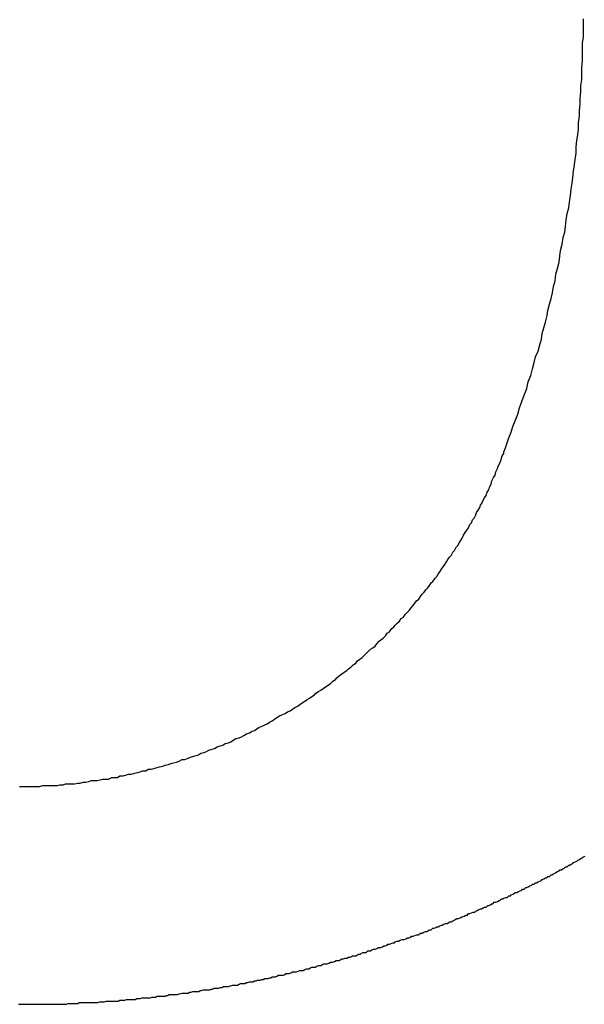
# Model space of a CAD drawing. Extents: x -5 to 205, y -21 to 276.
# Drawn here: x 74 to 74, y 73 to 73 of the extents above; entities that cross this region are included whole.
import ezdxf

# ---------------------------------------------------------------- set-up
doc = ezdxf.new("R2010")
doc.units = 0
doc.layers.get('0').update_dxf_attribs({"linetype": 'CONTINUOUS'})

msp = doc.modelspace()

# ---------------------------------------------------------------- linework, layer by layer
at = {"color": 7}
for p, q in [((73.8282, 73.0864), (73.8282, 73.0892)), ((73.8282, 73.084), (73.8282, 73.0864)), ((73.8282, 73.0816), (73.8282, 73.084)), ((73.8278, 73.0789), (73.8282, 73.0816)), ((73.8278, 73.0761), (73.8278, 73.0789)), ((73.8278, 73.0737), (73.8278, 73.0761)), ((73.8275, 73.0685), (73.8278, 73.0713)), ((73.8278, 73.0713), (73.8278, 73.0737)), ((73.8275, 73.0658), (73.8275, 73.0685)), ((73.8271, 73.0609), (73.8275, 73.0634)), ((73.8275, 73.0634), (73.8275, 73.0658)), ((73.8268, 73.0554), (73.8271, 73.0582)), ((73.8271, 73.0582), (73.8271, 73.0609)), ((73.8268, 73.053), (73.8268, 73.0554)), ((73.8265, 73.0503), (73.8268, 73.053)), ((73.8265, 73.0479), (73.8265, 73.0503)), ((73.8261, 73.0451), (73.8265, 73.0479)), ((73.8258, 73.0399), (73.8261, 73.0423)), ((73.8261, 73.0423), (73.8261, 73.0451)), ((73.8251, 73.0348), (73.8254, 73.0375)), ((73.8254, 73.0375), (73.8258, 73.0399)), ((73.8251, 73.032), (73.8251, 73.0348)), ((73.8244, 73.0272), (73.8247, 73.0296)), ((73.8247, 73.0296), (73.8251, 73.032)), ((73.824, 73.0244), (73.8244, 73.0272)), ((73.8234, 73.0193), (73.8237, 73.0217)), ((73.8237, 73.0217), (73.824, 73.0244)), ((73.8227, 73.0141), (73.823, 73.0168)), ((73.823, 73.0168), (73.8234, 73.0193)), ((73.8223, 73.0113), (73.8227, 73.0141)), ((73.8213, 73.0065), (73.822, 73.0089)), ((73.822, 73.0089), (73.8223, 73.0113)), ((73.8206, 73.001), (73.8209, 73.0038)), ((73.8209, 73.0038), (73.8213, 73.0065)), ((73.8203, 72.9986), (73.8206, 73.001)), ((73.8192, 72.9934), (73.8196, 72.9962)), ((73.8196, 72.9962), (73.8203, 72.9986)), ((73.8185, 72.9907), (73.8192, 72.9934)), ((73.8178, 72.9858), (73.8182, 72.9883)), ((73.8182, 72.9883), (73.8185, 72.9907)), ((73.8165, 72.9807), (73.8171, 72.9831)), ((73.8171, 72.9831), (73.8178, 72.9858)), ((73.8161, 72.9779), (73.8165, 72.9807)), ((73.8151, 72.9728), (73.8154, 72.9755)), ((73.8154, 72.9755), (73.8161, 72.9779)), ((73.8137, 72.9679), (73.8144, 72.9703)), ((73.8144, 72.9703), (73.8151, 72.9728)), ((73.813, 72.9652), (73.8137, 72.9679)), ((73.812, 72.9603), (73.8127, 72.9631)), ((73.8127, 72.9631), (73.813, 72.9652)), ((73.8106, 72.9555), (73.8113, 72.9579)), ((73.8113, 72.9579), (73.812, 72.9603)), ((73.8103, 72.9531), (73.8106, 72.9555)), ((73.8089, 72.9479), (73.8096, 72.9507)), ((73.8096, 72.9507), (73.8103, 72.9531)), ((73.8072, 72.9431), (73.8078, 72.9455)), ((73.8078, 72.9455), (73.8089, 72.9479)), ((73.8065, 72.9404), (73.8072, 72.9431)), ((73.8047, 72.9349), (73.8058, 72.9376)), ((73.8058, 72.9376), (73.8065, 72.9404)), ((73.8041, 72.9321), (73.8047, 72.9349)), ((73.802, 72.9266), (73.803, 72.9293)), ((73.803, 72.9293), (73.8041, 72.9321)), ((73.801, 72.9238), (73.802, 72.9266)), ((73.7992, 72.9183), (73.8003, 72.9211)), ((73.8003, 72.9211), (73.801, 72.9238)), ((73.7975, 72.9135), (73.7982, 72.9159)), ((73.7982, 72.9159), (73.7992, 72.9183)), ((73.7965, 72.9111), (73.7975, 72.9135)), ((73.7951, 72.9069), (73.7958, 72.909)), ((73.7958, 72.909), (73.7965, 72.9111)), ((73.7934, 72.9025), (73.7937, 72.9035)), ((73.7937, 72.9035), (73.7944, 72.9045)), ((73.7944, 72.9052), (73.7951, 72.9069)), ((73.7944, 72.9045), (73.7944, 72.9052)), ((73.7917, 72.898), (73.792, 72.899)), ((73.792, 72.899), (73.7927, 72.9004)), ((73.7927, 72.9004), (73.793, 72.9014)), ((73.793, 72.9014), (73.7934, 72.9025)), ((73.7899, 72.8942), (73.7906, 72.8952)), ((73.7906, 72.8952), (73.791, 72.8966)), ((73.791, 72.8966), (73.7917, 72.898)), ((73.7882, 72.8901), (73.7889, 72.8914)), ((73.7889, 72.8914), (73.7892, 72.8928)), ((73.7892, 72.8928), (73.7899, 72.8942)), ((73.7861, 72.8856), (73.7868, 72.8866)), ((73.7868, 72.8866), (73.7872, 72.888)), ((73.7872, 72.888), (73.7879, 72.889)), ((73.7879, 72.889), (73.7882, 72.8901)), ((73.7841, 72.8815), (73.7844, 72.8825)), ((73.7844, 72.8825), (73.7851, 72.8835)), ((73.7851, 72.8835), (73.7855, 72.8846)), ((73.7855, 72.8846), (73.7861, 72.8856)), ((73.7817, 72.877), (73.7824, 72.8784)), ((73.7824, 72.8784), (73.7827, 72.8794)), ((73.7827, 72.8794), (73.7834, 72.8804)), ((73.7834, 72.8804), (73.7841, 72.8815)), ((73.7793, 72.8728), (73.7799, 72.8742)), ((73.7799, 72.8742), (73.7806, 72.8749)), ((73.7806, 72.8749), (73.781, 72.8763)), ((73.781, 72.8763), (73.7817, 72.877)), ((73.7768, 72.8687), (73.7772, 72.8697)), ((73.7772, 72.8697), (73.7779, 72.8708)), ((73.7779, 72.8708), (73.7786, 72.8718)), ((73.7786, 72.8718), (73.7793, 72.8728)), ((73.7748, 72.8653), (73.7755, 72.8666)), ((73.7755, 72.8666), (73.7762, 72.8677)), ((73.7762, 72.8677), (73.7768, 72.8687)), ((73.772, 72.8611), (73.7727, 72.8625)), ((73.7727, 72.8625), (73.7734, 72.8632)), ((73.7734, 72.8632), (73.7741, 72.8646)), ((73.7741, 72.8646), (73.7748, 72.8653)), ((73.7686, 72.8563), (73.7693, 72.8573)), ((73.7693, 72.8573), (73.77, 72.8584)), ((73.77, 72.8584), (73.7706, 72.8594)), ((73.7706, 72.8594), (73.7713, 72.8604)), ((73.7713, 72.8604), (73.772, 72.8611)), ((73.7658, 72.8522), (73.7665, 72.8532)), ((73.7665, 72.8532), (73.7672, 72.8542)), ((73.7672, 72.8542), (73.7679, 72.8553)), ((73.7679, 72.8553), (73.7686, 72.8563)), ((73.7627, 72.8484), (73.7634, 72.8494)), ((73.7634, 72.8494), (73.7641, 72.8501)), ((73.7641, 72.8501), (73.7651, 72.8515)), ((73.7651, 72.8515), (73.7658, 72.8522)), ((73.7589, 72.8436), (73.7596, 72.8446)), ((73.7596, 72.8446), (73.7603, 72.8453)), ((73.7603, 72.8453), (73.7613, 72.8467)), ((73.7613, 72.8467), (73.762, 72.8473)), ((73.762, 72.8473), (73.7627, 72.8484)), ((73.7558, 72.8398), (73.7565, 72.8408)), ((73.7565, 72.8408), (73.7572, 72.8418)), ((73.7572, 72.8418), (73.7582, 72.8425)), ((73.7582, 72.8425), (73.7589, 72.8436)), ((73.7524, 72.836), (73.7534, 72.837)), ((73.7534, 72.837), (73.7541, 72.8377)), ((73.7541, 72.8377), (73.7548, 72.8387)), ((73.7548, 72.8387), (73.7558, 72.8398)), ((73.7482, 72.8315), (73.7489, 72.8322)), ((73.7489, 72.8322), (73.75, 72.8332)), ((73.75, 72.8332), (73.7507, 72.8343)), ((73.7507, 72.8343), (73.7517, 72.8349)), ((73.7517, 72.8349), (73.7524, 72.836)), ((73.7441, 72.827), (73.7448, 72.8281)), ((73.7448, 72.8281), (73.7458, 72.8287)), ((73.7458, 72.8287), (73.7465, 72.8298)), ((73.7465, 72.8298), (73.7476, 72.8308)), ((73.7476, 72.8308), (73.7482, 72.8315)), ((73.7396, 72.8225), (73.7403, 72.8236)), ((73.7403, 72.8236), (73.7414, 72.8246)), ((73.7414, 72.8246), (73.742, 72.8253)), ((73.742, 72.8253), (73.7431, 72.826)), ((73.7431, 72.826), (73.7441, 72.827)), ((73.7348, 72.8184), (73.7358, 72.8194)), ((73.7358, 72.8194), (73.7369, 72.8205)), ((73.7369, 72.8205), (73.7376, 72.8212)), ((73.7376, 72.8212), (73.7386, 72.8219)), ((73.7386, 72.8219), (73.7396, 72.8225)), ((73.7303, 72.8146), (73.7314, 72.8153)), ((73.7314, 72.8153), (73.7321, 72.8163)), ((73.7321, 72.8163), (73.7331, 72.817)), ((73.7331, 72.817), (73.7341, 72.8177)), ((73.7341, 72.8177), (73.7348, 72.8184)), ((73.7255, 72.8108), (73.7265, 72.8115)), ((73.7265, 72.8115), (73.7276, 72.8122)), ((73.7276, 72.8122), (73.7283, 72.8129)), ((73.7283, 72.8129), (73.7293, 72.8136)), ((73.7293, 72.8136), (73.7303, 72.8146)), ((73.7207, 72.8067), (73.7217, 72.8077)), ((73.7217, 72.8077), (73.7228, 72.8084)), ((73.7228, 72.8084), (73.7234, 72.8091)), ((73.7234, 72.8091), (73.7245, 72.8101)), ((73.7245, 72.8101), (73.7255, 72.8108)), ((73.7138, 72.8019), (73.7145, 72.8026)), ((73.7145, 72.8026), (73.7155, 72.8033)), ((73.7155, 72.8033), (73.7166, 72.8039)), ((73.7166, 72.8039), (73.7176, 72.8046)), ((73.7176, 72.8046), (73.7186, 72.8053)), ((73.7186, 72.8053), (73.7197, 72.806)), ((73.7197, 72.806), (73.7207, 72.8067)), ((73.7086, 72.7984), (73.7097, 72.7991)), ((73.7097, 72.7991), (73.7107, 72.7998)), ((73.7107, 72.7998), (73.7117, 72.8005)), ((73.7117, 72.8005), (73.7128, 72.8012)), ((73.7128, 72.8012), (73.7138, 72.8019)), ((73.7014, 72.7939), (73.7024, 72.7946)), ((73.7024, 72.7946), (73.7035, 72.795)), ((73.7035, 72.795), (73.7045, 72.7957)), ((73.7045, 72.7957), (73.7055, 72.7964)), ((73.7055, 72.7964), (73.7066, 72.7971)), ((73.7066, 72.7971), (73.7076, 72.7977)), ((73.7076, 72.7977), (73.7086, 72.7984)), ((73.6938, 72.7895), (73.6948, 72.7902)), ((73.6948, 72.7902), (73.6959, 72.7908)), ((73.6959, 72.7908), (73.6969, 72.7915)), ((73.6969, 72.7915), (73.6979, 72.7922)), ((73.6979, 72.7922), (73.699, 72.7929)), ((73.699, 72.7929), (73.7, 72.7933)), ((73.7, 72.7933), (73.7014, 72.7939)), ((73.6862, 72.7857), (73.6873, 72.7864)), ((73.6873, 72.7864), (73.6883, 72.7867)), ((73.6883, 72.7867), (73.6893, 72.7874)), ((73.6893, 72.7874), (73.6904, 72.7881)), ((73.6904, 72.7881), (73.6914, 72.7884)), ((73.6914, 72.7884), (73.6928, 72.7891)), ((73.6928, 72.7891), (73.6938, 72.7895)), ((73.6773, 72.7815), (73.6783, 72.7819)), ((73.6783, 72.7819), (73.6793, 72.7826)), ((73.6793, 72.7826), (73.6804, 72.7833)), ((73.6804, 72.7833), (73.6818, 72.7836)), ((73.6818, 72.7836), (73.6828, 72.784)), ((73.6828, 72.784), (73.6838, 72.7846)), ((73.6838, 72.7846), (73.6849, 72.7853)), ((73.6849, 72.7853), (73.6862, 72.7857)), ((73.6669, 72.7774), (73.668, 72.7778)), ((73.668, 72.7778), (73.669, 72.7784)), ((73.669, 72.7784), (73.6704, 72.7788)), ((73.6704, 72.7788), (73.6714, 72.7791)), ((73.6714, 72.7791), (73.6725, 72.7798)), ((73.6725, 72.7798), (73.6738, 72.7802)), ((73.6738, 72.7802), (73.6749, 72.7805)), ((73.6749, 72.7805), (73.6759, 72.7812)), ((73.6759, 72.7812), (73.6773, 72.7815)), ((73.6539, 72.7729), (73.6552, 72.7733)), ((73.6552, 72.7733), (73.6563, 72.7736)), ((73.6563, 72.7736), (73.6576, 72.7743)), ((73.6576, 72.7743), (73.6587, 72.7743)), ((73.6587, 72.7743), (73.6601, 72.775)), ((73.6601, 72.775), (73.6611, 72.7753)), ((73.6611, 72.7753), (73.6621, 72.7757)), ((73.6621, 72.7757), (73.6635, 72.776)), ((73.6635, 72.776), (73.6645, 72.7764)), ((73.6645, 72.7764), (73.6656, 72.7771)), ((73.6656, 72.7771), (73.6669, 72.7774)), ((73.6397, 72.7691), (73.6408, 72.7695)), ((73.6408, 72.7695), (73.6421, 72.7695)), ((73.6421, 72.7695), (73.6432, 72.7702)), ((73.6432, 72.7702), (73.6445, 72.7702)), ((73.6445, 72.7702), (73.6456, 72.7705)), ((73.6456, 72.7705), (73.647, 72.7709)), ((73.647, 72.7709), (73.648, 72.7712)), ((73.648, 72.7712), (73.6494, 72.7716)), ((73.6494, 72.7716), (73.6504, 72.7719)), ((73.6504, 72.7719), (73.6518, 72.7722)), ((73.6518, 72.7722), (73.6528, 72.7726)), ((73.6528, 72.7726), (73.6539, 72.7729)), ((73.6166, 72.7647), (73.618, 72.765)), ((73.618, 72.765), (73.6191, 72.7654)), ((73.6191, 72.7654), (73.6204, 72.7654)), ((73.6204, 72.7654), (73.6215, 72.7654)), ((73.6215, 72.7654), (73.6228, 72.7657)), ((73.6228, 72.7657), (73.6239, 72.766)), ((73.6239, 72.766), (73.6253, 72.766)), ((73.6253, 72.766), (73.6263, 72.766)), ((73.6263, 72.766), (73.6277, 72.7667)), ((73.6277, 72.7667), (73.629, 72.7667)), ((73.629, 72.7667), (73.6301, 72.7667)), ((73.6301, 72.7667), (73.6311, 72.7674)), ((73.6311, 72.7674), (73.6325, 72.7674)), ((73.6325, 72.7674), (73.6339, 72.7678)), ((73.6339, 72.7678), (73.6349, 72.7681)), ((73.6349, 72.7681), (73.6359, 72.7681)), ((73.6359, 72.7681), (73.6373, 72.7685)), ((73.6373, 72.7685), (73.6387, 72.7688)), ((73.6387, 72.7688), (73.6397, 72.7691)), ((73.5884, 72.7629), (73.5898, 72.7629)), ((73.5898, 72.7629), (73.5911, 72.7629)), ((73.5911, 72.7629), (73.5922, 72.7629)), ((73.5922, 72.7629), (73.5936, 72.7629)), ((73.5936, 72.7629), (73.5946, 72.7629)), ((73.5946, 72.7629), (73.596, 72.7629)), ((73.596, 72.7629), (73.597, 72.7629)), ((73.597, 72.7629), (73.5984, 72.7633)), ((73.5984, 72.7633), (73.5994, 72.7633)), ((73.5994, 72.7633), (73.6008, 72.7633)), ((73.6008, 72.7633), (73.6022, 72.7633)), ((73.6022, 72.7633), (73.6032, 72.7633)), ((73.6032, 72.7633), (73.6046, 72.7633)), ((73.6046, 72.7633), (73.6056, 72.7636)), ((73.6056, 72.7636), (73.607, 72.7636)), ((73.607, 72.7636), (73.608, 72.764)), ((73.608, 72.764), (73.6094, 72.764)), ((73.6094, 72.764), (73.6104, 72.764)), ((73.6104, 72.764), (73.6118, 72.764)), ((73.6118, 72.764), (73.6132, 72.7643)), ((73.6132, 72.7643), (73.6142, 72.7643)), ((73.6142, 72.7643), (73.6156, 72.7647)), ((73.6156, 72.7647), (73.6166, 72.7647)), ((73.8254, 72.7312), (73.8258, 72.7316)), ((73.8258, 72.7316), (73.8265, 72.7319)), ((73.8265, 72.7319), (73.8271, 72.7323)), ((73.8271, 72.7323), (73.8275, 72.7326)), ((73.8275, 72.7326), (73.8282, 72.733)), ((73.8282, 72.733), (73.8289, 72.7333)), ((73.8178, 72.7271), (73.8182, 72.7275)), ((73.8182, 72.7275), (73.8189, 72.7275)), ((73.8189, 72.7275), (73.8196, 72.7281)), ((73.8196, 72.7281), (73.8199, 72.7281)), ((73.8199, 72.7281), (73.8206, 72.7288)), ((73.8206, 72.7288), (73.8213, 72.7288)), ((73.8213, 72.7288), (73.822, 72.7295)), ((73.822, 72.7295), (73.8223, 72.7295)), ((73.8223, 72.7295), (73.823, 72.7299)), ((73.823, 72.7299), (73.8237, 72.7302)), ((73.8237, 72.7302), (73.824, 72.7306)), ((73.824, 72.7306), (73.8247, 72.7309)), ((73.8247, 72.7309), (73.8254, 72.7312)), ((73.8103, 72.723), (73.8106, 72.7233)), ((73.8106, 72.7233), (73.8113, 72.7237)), ((73.8113, 72.7237), (73.812, 72.724)), ((73.812, 72.724), (73.8123, 72.724)), ((73.8123, 72.724), (73.813, 72.7247)), ((73.813, 72.7247), (73.8137, 72.7247)), ((73.8137, 72.7247), (73.8144, 72.7254)), ((73.8144, 72.7254), (73.8147, 72.7254)), ((73.8147, 72.7254), (73.8154, 72.7257)), ((73.8154, 72.7257), (73.8161, 72.7261)), ((73.8161, 72.7261), (73.8165, 72.7264)), ((73.8165, 72.7264), (73.8171, 72.7268)), ((73.8171, 72.7268), (73.8178, 72.7271)), ((73.802, 72.7188), (73.8023, 72.7192)), ((73.8023, 72.7192), (73.803, 72.7192)), ((73.803, 72.7192), (73.8037, 72.7199)), ((73.8037, 72.7199), (73.8041, 72.7199)), ((73.8041, 72.7199), (73.8047, 72.7202)), ((73.8047, 72.7202), (73.8054, 72.7206)), ((73.8054, 72.7206), (73.8061, 72.7209)), ((73.8061, 72.7209), (73.8065, 72.7213)), ((73.8065, 72.7213), (73.8072, 72.7213)), ((73.8072, 72.7213), (73.8078, 72.7219)), ((73.8078, 72.7219), (73.8082, 72.7219)), ((73.8082, 72.7219), (73.8089, 72.7223)), ((73.8089, 72.7223), (73.8096, 72.7226)), ((73.8096, 72.7226), (73.8103, 72.723)), ((73.7927, 72.7144), (73.7934, 72.7151)), ((73.7934, 72.7151), (73.7941, 72.7151)), ((73.7941, 72.7151), (73.7944, 72.7154)), ((73.7944, 72.7154), (73.7951, 72.7157)), ((73.7951, 72.7157), (73.7958, 72.7157)), ((73.7958, 72.7157), (73.7965, 72.7164)), ((73.7965, 72.7164), (73.7972, 72.7164)), ((73.7972, 72.7164), (73.7975, 72.7168)), ((73.7975, 72.7168), (73.7982, 72.7171)), ((73.7982, 72.7171), (73.7989, 72.7175)), ((73.7989, 72.7175), (73.7992, 72.7178)), ((73.7992, 72.7178), (73.7999, 72.7178)), ((73.7999, 72.7178), (73.8006, 72.7182)), ((73.8006, 72.7182), (73.8013, 72.7185)), ((73.8013, 72.7185), (73.802, 72.7188)), ((73.783, 72.7102), (73.7837, 72.7106)), ((73.7837, 72.7106), (73.7844, 72.7109)), ((73.7844, 72.7109), (73.7848, 72.7109)), ((73.7848, 72.7109), (73.7855, 72.7113)), ((73.7855, 72.7113), (73.7861, 72.7116)), ((73.7861, 72.7116), (73.7868, 72.7116)), ((73.7868, 72.7116), (73.7875, 72.7123)), ((73.7875, 72.7123), (73.7879, 72.7123)), ((73.7879, 72.7123), (73.7886, 72.7126)), ((73.7886, 72.7126), (73.7892, 72.713)), ((73.7892, 72.713), (73.7896, 72.713)), ((73.7896, 72.713), (73.7903, 72.7137)), ((73.7903, 72.7137), (73.791, 72.7137)), ((73.791, 72.7137), (73.7917, 72.714)), ((73.7917, 72.714), (73.7923, 72.7144)), ((73.7923, 72.7144), (73.7927, 72.7144)), ((73.7734, 72.7061), (73.7737, 72.7064)), ((73.7737, 72.7064), (73.7744, 72.7068)), ((73.7744, 72.7068), (73.7751, 72.7068)), ((73.7751, 72.7068), (73.7758, 72.7071)), ((73.7758, 72.7071), (73.7765, 72.7075)), ((73.7765, 72.7075), (73.7768, 72.7075)), ((73.7768, 72.7075), (73.7775, 72.7078)), ((73.7775, 72.7078), (73.7782, 72.7082)), ((73.7782, 72.7082), (73.7789, 72.7082)), ((73.7789, 72.7082), (73.7793, 72.7089)), ((73.7793, 72.7089), (73.7799, 72.7089)), ((73.7799, 72.7089), (73.7806, 72.7092)), ((73.7806, 72.7092), (73.7813, 72.7095)), ((73.7813, 72.7095), (73.782, 72.7095)), ((73.782, 72.7095), (73.7824, 72.7099)), ((73.7824, 72.7099), (73.783, 72.7102)), ((73.7634, 72.702), (73.7641, 72.7027)), ((73.7641, 72.7027), (73.7648, 72.7027)), ((73.7648, 72.7027), (73.7655, 72.703)), ((73.7655, 72.703), (73.7658, 72.7033)), ((73.7658, 72.7033), (73.7665, 72.7033)), ((73.7665, 72.7033), (73.7672, 72.7037)), ((73.7672, 72.7037), (73.7679, 72.704)), ((73.7679, 72.704), (73.7682, 72.704)), ((73.7682, 72.704), (73.7689, 72.7044)), ((73.7689, 72.7044), (73.7696, 72.7047)), ((73.7696, 72.7047), (73.7703, 72.7047)), ((73.7703, 72.7047), (73.771, 72.7051)), ((73.771, 72.7051), (73.7713, 72.7054)), ((73.7713, 72.7054), (73.772, 72.7054)), ((73.772, 72.7054), (73.7727, 72.7058)), ((73.7727, 72.7058), (73.7734, 72.7061)), ((73.752, 72.6978), (73.7527, 72.6982)), ((73.7527, 72.6982), (73.7534, 72.6985)), ((73.7534, 72.6985), (73.7541, 72.6985)), ((73.7541, 72.6985), (73.7548, 72.6989)), ((73.7548, 72.6989), (73.7551, 72.6992)), ((73.7551, 72.6992), (73.7558, 72.6992)), ((73.7558, 72.6992), (73.7565, 72.6996)), ((73.7565, 72.6996), (73.7572, 72.6999)), ((73.7572, 72.6999), (73.7579, 72.6999)), ((73.7579, 72.6999), (73.7586, 72.7002)), ((73.7586, 72.7002), (73.7589, 72.7006)), ((73.7589, 72.7006), (73.7596, 72.7006)), ((73.7596, 72.7006), (73.7603, 72.7009)), ((73.7603, 72.7009), (73.761, 72.7013)), ((73.761, 72.7013), (73.7617, 72.7013)), ((73.7617, 72.7013), (73.762, 72.7016)), ((73.762, 72.7016), (73.7627, 72.702)), ((73.7627, 72.702), (73.7634, 72.702)), ((73.7396, 72.6937), (73.7403, 72.694)), ((73.7403, 72.694), (73.741, 72.6944)), ((73.741, 72.6944), (73.7414, 72.6944)), ((73.7414, 72.6944), (73.742, 72.6944)), ((73.742, 72.6944), (73.7427, 72.6947)), ((73.7427, 72.6947), (73.7434, 72.6951)), ((73.7434, 72.6951), (73.7441, 72.6951)), ((73.7441, 72.6951), (73.7448, 72.6954)), ((73.7448, 72.6954), (73.7451, 72.6958)), ((73.7451, 72.6958), (73.7458, 72.6958)), ((73.7458, 72.6958), (73.7465, 72.6961)), ((73.7465, 72.6961), (73.7472, 72.6965)), ((73.7472, 72.6965), (73.7479, 72.6965)), ((73.7479, 72.6965), (73.7482, 72.6968)), ((73.7482, 72.6968), (73.7489, 72.6971)), ((73.7489, 72.6971), (73.7496, 72.6971)), ((73.7496, 72.6971), (73.7503, 72.6975)), ((73.7503, 72.6975), (73.751, 72.6978)), ((73.751, 72.6978), (73.7517, 72.6978)), ((73.7517, 72.6978), (73.752, 72.6978)), ((73.7248, 72.6892), (73.7255, 72.6896)), ((73.7255, 72.6896), (73.7262, 72.6896)), ((73.7262, 72.6896), (73.7269, 72.6899)), ((73.7269, 72.6899), (73.7276, 72.6899)), ((73.7276, 72.6899), (73.7283, 72.6903)), ((73.7283, 72.6903), (73.729, 72.6903)), ((73.729, 72.6903), (73.7296, 72.6906)), ((73.7296, 72.6906), (73.73, 72.6909)), ((73.73, 72.6909), (73.7307, 72.6909)), ((73.7307, 72.6909), (73.7314, 72.6909)), ((73.7314, 72.6909), (73.7321, 72.6913)), ((73.7321, 72.6913), (73.7327, 72.6916)), ((73.7327, 72.6916), (73.7334, 72.6916)), ((73.7334, 72.6916), (73.7338, 72.692)), ((73.7338, 72.692), (73.7345, 72.6923)), ((73.7345, 72.6923), (73.7352, 72.6923)), ((73.7352, 72.6923), (73.7358, 72.6923)), ((73.7358, 72.6923), (73.7365, 72.693)), ((73.7365, 72.693), (73.7372, 72.693)), ((73.7372, 72.693), (73.7376, 72.693)), ((73.7376, 72.693), (73.7383, 72.6934)), ((73.7383, 72.6934), (73.7389, 72.6937)), ((73.7389, 72.6937), (73.7396, 72.6937)), ((73.7097, 72.6851), (73.7104, 72.6854)), ((73.7104, 72.6854), (73.711, 72.6854)), ((73.711, 72.6854), (73.7114, 72.6854)), ((73.7114, 72.6854), (73.7121, 72.6858)), ((73.7121, 72.6858), (73.7128, 72.6861)), ((73.7128, 72.6861), (73.7135, 72.6861)), ((73.7135, 72.6861), (73.7141, 72.6861)), ((73.7141, 72.6861), (73.7148, 72.6865)), ((73.7148, 72.6865), (73.7155, 72.6868)), ((73.7155, 72.6868), (73.7159, 72.6868)), ((73.7159, 72.6868), (73.7166, 72.6868)), ((73.7166, 72.6868), (73.7172, 72.6872)), ((73.7172, 72.6872), (73.7179, 72.6875)), ((73.7179, 72.6875), (73.7186, 72.6875)), ((73.7186, 72.6875), (73.7193, 72.6875)), ((73.7193, 72.6875), (73.72, 72.6878)), ((73.72, 72.6878), (73.7207, 72.6882)), ((73.7207, 72.6882), (73.721, 72.6882)), ((73.721, 72.6882), (73.7217, 72.6882)), ((73.7217, 72.6882), (73.7224, 72.6885)), ((73.7224, 72.6885), (73.7231, 72.6889)), ((73.7231, 72.6889), (73.7238, 72.6889)), ((73.7238, 72.6889), (73.7245, 72.6889)), ((73.7245, 72.6889), (73.7248, 72.6892)), ((73.6921, 72.6809), (73.6928, 72.6813)), ((73.6928, 72.6813), (73.6935, 72.6813)), ((73.6935, 72.6813), (73.6942, 72.6813)), ((73.6942, 72.6813), (73.6948, 72.6816)), ((73.6948, 72.6816), (73.6955, 72.6816)), ((73.6955, 72.6816), (73.6959, 72.682)), ((73.6959, 72.682), (73.6966, 72.682)), ((73.6966, 72.682), (73.6973, 72.682)), ((73.6973, 72.682), (73.6979, 72.6823)), ((73.6979, 72.6823), (73.6986, 72.6827)), ((73.6986, 72.6827), (73.6993, 72.6827)), ((73.6993, 72.6827), (73.7, 72.6827)), ((73.7, 72.6827), (73.7007, 72.6827)), ((73.7007, 72.6827), (73.7014, 72.683)), ((73.7014, 72.683), (73.7017, 72.6834)), ((73.7017, 72.6834), (73.7024, 72.6834)), ((73.7024, 72.6834), (73.7031, 72.6834)), ((73.7031, 72.6834), (73.7038, 72.6837)), ((73.7038, 72.6837), (73.7045, 72.6841)), ((73.7045, 72.6841), (73.7052, 72.6841)), ((73.7052, 72.6841), (73.7059, 72.6841)), ((73.7059, 72.6841), (73.7062, 72.6841)), ((73.7062, 72.6841), (73.7069, 72.6844)), ((73.7069, 72.6844), (73.7076, 72.6847)), ((73.7076, 72.6847), (73.7083, 72.6847)), ((73.7083, 72.6847), (73.709, 72.6847)), ((73.709, 72.6847), (73.7097, 72.6851)), ((73.6707, 72.6768), (73.6711, 72.6772)), ((73.6711, 72.6772), (73.6718, 72.6772)), ((73.6718, 72.6772), (73.6725, 72.6772)), ((73.6725, 72.6772), (73.6731, 72.6772)), ((73.6731, 72.6772), (73.6738, 72.6775)), ((73.6738, 72.6775), (73.6745, 72.6775)), ((73.6745, 72.6775), (73.6752, 72.6778)), ((73.6752, 72.6778), (73.6759, 72.6778)), ((73.6759, 72.6778), (73.6766, 72.6778)), ((73.6766, 72.6778), (73.6773, 72.6778)), ((73.6773, 72.6778), (73.678, 72.6782)), ((73.678, 72.6782), (73.6783, 72.6782)), ((73.6783, 72.6782), (73.679, 72.6785)), ((73.679, 72.6785), (73.6797, 72.6785)), ((73.6797, 72.6785), (73.6804, 72.6785)), ((73.6804, 72.6785), (73.6811, 72.6785)), ((73.6811, 72.6785), (73.6818, 72.6789)), ((73.6818, 72.6789), (73.6824, 72.6792)), ((73.6824, 72.6792), (73.6831, 72.6792)), ((73.6831, 72.6792), (73.6835, 72.6792)), ((73.6835, 72.6792), (73.6842, 72.6792)), ((73.6842, 72.6792), (73.6849, 72.6796)), ((73.6849, 72.6796), (73.6855, 72.6796)), ((73.6855, 72.6796), (73.6862, 72.6799)), ((73.6862, 72.6799), (73.6869, 72.6799)), ((73.6869, 72.6799), (73.6876, 72.6799)), ((73.6876, 72.6799), (73.6883, 72.6803)), ((73.6883, 72.6803), (73.689, 72.6803)), ((73.689, 72.6803), (73.6897, 72.6806)), ((73.6897, 72.6806), (73.69, 72.6806)), ((73.69, 72.6806), (73.6907, 72.6806)), ((73.6907, 72.6806), (73.6914, 72.6809)), ((73.6914, 72.6809), (73.6921, 72.6809)), ((73.6397, 72.6727), (73.6404, 72.673)), ((73.6404, 72.673), (73.6411, 72.673)), ((73.6411, 72.673), (73.6418, 72.673)), ((73.6418, 72.673), (73.6421, 72.673)), ((73.6421, 72.673), (73.6428, 72.673)), ((73.6428, 72.673), (73.6435, 72.673)), ((73.6435, 72.673), (73.6442, 72.673)), ((73.6442, 72.673), (73.6449, 72.6734)), ((73.6449, 72.6734), (73.6456, 72.6734)), ((73.6456, 72.6734), (73.6463, 72.6734)), ((73.6463, 72.6734), (73.647, 72.6737)), ((73.647, 72.6737), (73.6476, 72.6737)), ((73.6476, 72.6737), (73.6483, 72.6737)), ((73.6483, 72.6737), (73.649, 72.6737)), ((73.649, 72.6737), (73.6497, 72.6737)), ((73.6497, 72.6737), (73.6504, 72.6737)), ((73.6504, 72.6737), (73.6508, 72.6741)), ((73.6508, 72.6741), (73.6514, 72.6741)), ((73.6514, 72.6741), (73.6521, 72.6744)), ((73.6521, 72.6744), (73.6528, 72.6744)), ((73.6528, 72.6744), (73.6535, 72.6744)), ((73.6535, 72.6744), (73.6542, 72.6744)), ((73.6542, 72.6744), (73.6549, 72.6744)), ((73.6549, 72.6744), (73.6556, 72.6744)), ((73.6556, 72.6744), (73.6563, 72.6747)), ((73.6563, 72.6747), (73.6566, 72.6747)), ((73.6566, 72.6747), (73.6576, 72.6751)), ((73.6576, 72.6751), (73.658, 72.6751)), ((73.658, 72.6751), (73.6587, 72.6751)), ((73.6587, 72.6751), (73.6594, 72.6751)), ((73.6594, 72.6751), (73.6601, 72.6751)), ((73.6601, 72.6751), (73.6607, 72.6754)), ((73.6607, 72.6754), (73.6614, 72.6754)), ((73.6614, 72.6754), (73.6621, 72.6758)), ((73.6621, 72.6758), (73.6628, 72.6758)), ((73.6628, 72.6758), (73.6635, 72.6758)), ((73.6635, 72.6758), (73.6642, 72.6758)), ((73.6642, 72.6758), (73.6649, 72.6758)), ((73.6649, 72.6758), (73.6652, 72.6761)), ((73.6652, 72.6761), (73.6659, 72.6761)), ((73.6659, 72.6761), (73.6666, 72.6765)), ((73.6666, 72.6765), (73.6673, 72.6765)), ((73.6673, 72.6765), (73.668, 72.6765)), ((73.668, 72.6765), (73.6687, 72.6765)), ((73.6687, 72.6765), (73.6694, 72.6765)), ((73.6694, 72.6765), (73.67, 72.6768)), ((73.67, 72.6768), (73.6707, 72.6768)), ((73.588, 72.6703), (73.5887, 72.6703)), ((73.5887, 72.6703), (73.5901, 72.6703)), ((73.5901, 72.6703), (73.5967, 72.6703)), ((73.5967, 72.6703), (73.5974, 72.6703)), ((73.5974, 72.6703), (73.598, 72.6703)), ((73.598, 72.6703), (73.5987, 72.6703)), ((73.5987, 72.6703), (73.5994, 72.6703)), ((73.5994, 72.6703), (73.5998, 72.6703)), ((73.5998, 72.6703), (73.6005, 72.6703)), ((73.6005, 72.6703), (73.6011, 72.6703)), ((73.6011, 72.6703), (73.6018, 72.6703)), ((73.6018, 72.6703), (73.6025, 72.6703)), ((73.6025, 72.6703), (73.6032, 72.6703)), ((73.6032, 72.6703), (73.6039, 72.6703)), ((73.6039, 72.6703), (73.6046, 72.6703)), ((73.6046, 72.6703), (73.6053, 72.6703)), ((73.6053, 72.6703), (73.606, 72.6703)), ((73.606, 72.6703), (73.6067, 72.6703)), ((73.6067, 72.6703), (73.6073, 72.6703)), ((73.6073, 72.6703), (73.6077, 72.6703)), ((73.6077, 72.6703), (73.6084, 72.6703)), ((73.6084, 72.6703), (73.6091, 72.6706)), ((73.6091, 72.6706), (73.6098, 72.6706)), ((73.6098, 72.6706), (73.6104, 72.6706)), ((73.6104, 72.6706), (73.6111, 72.6706)), ((73.6111, 72.6706), (73.6118, 72.6706)), ((73.6118, 72.6706), (73.6125, 72.6706)), ((73.6125, 72.6706), (73.6132, 72.6706)), ((73.6132, 72.6706), (73.6139, 72.671)), ((73.6139, 72.671), (73.6146, 72.671)), ((73.6146, 72.671), (73.6153, 72.671)), ((73.6153, 72.671), (73.616, 72.671)), ((73.616, 72.671), (73.6166, 72.671)), ((73.6166, 72.671), (73.617, 72.671)), ((73.617, 72.671), (73.6177, 72.671)), ((73.6177, 72.671), (73.6184, 72.671)), ((73.6184, 72.671), (73.6191, 72.671)), ((73.6191, 72.671), (73.6197, 72.671)), ((73.6197, 72.671), (73.6204, 72.671)), ((73.6204, 72.671), (73.6211, 72.671)), ((73.6211, 72.671), (73.6218, 72.671)), ((73.6218, 72.671), (73.6225, 72.6713)), ((73.6225, 72.6713), (73.6232, 72.6713)), ((73.6232, 72.6713), (73.6239, 72.6713)), ((73.6239, 72.6713), (73.6246, 72.6713)), ((73.6246, 72.6713), (73.6253, 72.6716)), ((73.6253, 72.6716), (73.6256, 72.6716)), ((73.6256, 72.6716), (73.6263, 72.6716)), ((73.6263, 72.6716), (73.627, 72.6716)), ((73.627, 72.6716), (73.6277, 72.6716)), ((73.6277, 72.6716), (73.6284, 72.6716)), ((73.6284, 72.6716), (73.629, 72.6716)), ((73.629, 72.6716), (73.6297, 72.6716)), ((73.6297, 72.6716), (73.6304, 72.6716)), ((73.6304, 72.6716), (73.6311, 72.672)), ((73.6311, 72.672), (73.6318, 72.672)), ((73.6318, 72.672), (73.6325, 72.672)), ((73.6325, 72.672), (73.6332, 72.672)), ((73.6332, 72.672), (73.6339, 72.6723)), ((73.6339, 72.6723), (73.6346, 72.6723)), ((73.6346, 72.6723), (73.6349, 72.6723)), ((73.6349, 72.6723), (73.6356, 72.6723)), ((73.6356, 72.6723), (73.6363, 72.6723)), ((73.6363, 72.6723), (73.637, 72.6723)), ((73.637, 72.6723), (73.6377, 72.6723)), ((73.6377, 72.6723), (73.6383, 72.6727)), ((73.6383, 72.6727), (73.639, 72.6727)), ((73.639, 72.6727), (73.6397, 72.6727))]:
    msp.add_line(p, q, dxfattribs=at)

doc.saveas('drawing.dxf')
